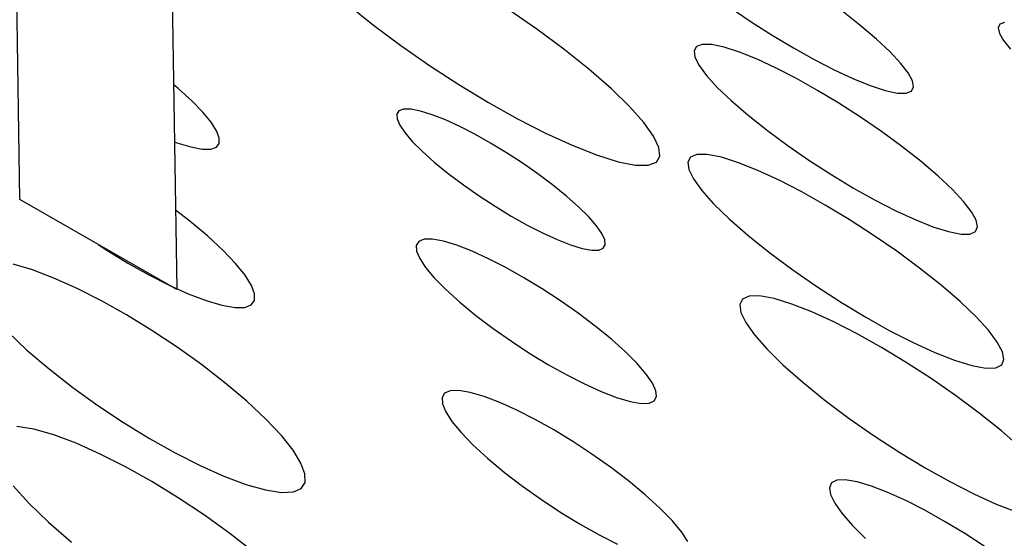
# Model space of a CAD drawing. Extents: x 4 to 49.5, y 2.1 to 35.7.
# Drawn here: x 37 to 37, y 11.2 to 11.3 of the extents above; entities that cross this region are included whole.
import ezdxf

# ---------------------------------------------------------------- set-up
doc = ezdxf.new("R2010")
doc.units = 0
doc.header["$MEASUREMENT"] = 0
doc.layers.add('ARTWORK', color=2, linetype='CONTINUOUS')
doc.layers.add('RACK-MOUNT', color=8, linetype='CONTINUOUS')

msp = doc.modelspace()

# ---------------------------------------------------------------- linework, layer by layer
at = {"layer": 'ARTWORK'}
for p, q in [((36.990299, 11.243014), (36.989015, 11.328671)), ((36.997411, 11.327131), (36.998744, 11.238153)), ((37.007959, 11.253519), (37.009334, 11.252404)), ((37.018141, 11.252183), (37.016633, 11.253223)), ((37.028545, 11.253356), (37.029663, 11.25259)), ((37.035528, 11.252409), (37.034532, 11.253184)), ((37.029663, 11.25259), (37.030804, 11.251858)), ((37.043053, 11.252453), (37.042964, 11.252253)), ((37.043301, 11.25255), (37.043053, 11.252453)), ((37.009334, 11.252404), (37.01081, 11.251301)), ((37.019586, 11.251114), (37.018141, 11.252183)), ((37.036417, 11.251655), (37.035528, 11.252409)), ((37.042964, 11.252253), (37.043032, 11.251957)), ((37.043032, 11.251957), (37.043254, 11.251571)), ((37.027037, 11.251367), (37.026726, 11.251252)), ((37.027533, 11.251357), (37.027037, 11.251367)), ((37.030804, 11.251858), (37.031945, 11.251172)), ((37.037147, 11.25097), (37.036417, 11.251655)), ((37.043254, 11.251571), (37.043628, 11.251102)), ((37.01081, 11.251301), (37.012353, 11.250228)), ((37.02094, 11.250033), (37.019586, 11.251114)), ((37.026726, 11.251252), (37.026596, 11.251019)), ((37.026596, 11.251019), (37.026645, 11.250675)), ((37.028216, 11.251213), (37.027533, 11.251357)), ((37.029047, 11.250942), (37.028216, 11.251213)), ((37.029987, 11.250562), (37.029047, 11.250942)), ((37.031945, 11.251172), (37.033064, 11.250545)), ((37.037715, 11.250362), (37.037147, 11.25097)), ((37.026645, 11.250675), (37.026872, 11.250227)), ((37.031012, 11.250085), (37.029987, 11.250562)), ((37.033064, 11.250545), (37.034139, 11.249991)), ((37.038118, 11.249838), (37.037715, 11.250362)), ((37.012353, 11.250228), (37.013935, 11.249202)), ((37.022145, 11.248979), (37.02094, 11.250033)), ((37.026872, 11.250227), (37.027273, 11.249684)), ((37.032103, 11.249522), (37.031012, 11.250085)), ((37.034139, 11.249991), (37.035149, 11.249521)), ((37.038352, 11.249406), (37.038118, 11.249838)), ((37.027273, 11.249684), (37.027847, 11.249052)), ((37.033237, 11.248887), (37.032103, 11.249522)), ((37.035149, 11.249521), (37.036073, 11.249148)), ((37.038415, 11.249073), (37.038352, 11.249406)), ((36.998832, 11.248996), (36.998578, 11.249205)), ((36.999564, 11.248329), (36.998832, 11.248996)), ((37.013935, 11.249202), (37.015525, 11.248241)), ((37.023127, 11.248019), (37.022145, 11.248979)), ((37.027847, 11.249052), (37.02859, 11.24834)), ((37.034394, 11.248191), (37.033237, 11.248887)), ((37.036073, 11.249148), (37.036887, 11.248885)), ((37.036887, 11.248885), (37.037543, 11.248745)), ((37.037543, 11.248745), (37.038014, 11.248735)), ((37.038014, 11.248735), (37.038303, 11.248847)), ((37.038303, 11.248847), (37.038415, 11.249073)), ((37.000152, 11.247722), (36.999564, 11.248329)), ((37.015525, 11.248241), (37.017091, 11.247363)), ((37.02859, 11.24834), (37.029501, 11.247553)), ((37.035552, 11.247449), (37.034394, 11.248191)), ((37.000595, 11.247182), (37.000152, 11.247722)), ((37.010711, 11.24779), (37.010592, 11.247612)), ((37.010962, 11.24788), (37.010711, 11.24779)), ((37.011349, 11.247878), (37.010962, 11.24788)), ((37.011872, 11.247777), (37.011349, 11.247878)), ((37.012503, 11.247577), (37.011872, 11.247777)), ((37.023884, 11.247165), (37.023127, 11.248019)), ((37.000891, 11.246716), (37.000595, 11.247182)), ((37.010592, 11.247612), (37.010606, 11.247352)), ((37.010606, 11.247352), (37.01075, 11.247017)), ((37.013211, 11.247296), (37.012503, 11.247577)), ((37.01398, 11.246941), (37.013211, 11.247296)), ((37.017091, 11.247363), (37.018603, 11.246586)), ((37.02441, 11.246427), (37.023884, 11.247165)), ((37.029501, 11.247553), (37.030548, 11.246721)), ((37.036689, 11.24667), (37.035552, 11.247449)), ((37.00104, 11.24633), (37.000891, 11.246716)), ((37.01075, 11.247017), (37.011024, 11.246611)), ((37.011024, 11.246611), (37.011426, 11.24614)), ((37.014794, 11.246523), (37.01398, 11.246941)), ((37.030548, 11.246721), (37.031663, 11.245899)), ((37.037786, 11.245869), (37.036689, 11.24667)), ((36.998625, 11.246118), (36.99875, 11.246069)), ((36.99875, 11.246069), (36.999501, 11.245839)), ((37.001039, 11.246031), (37.00104, 11.24633)), ((37.011426, 11.24614), (37.011955, 11.24561)), ((37.015637, 11.24605), (37.014794, 11.246523)), ((37.018603, 11.246586), (37.020031, 11.245929)), ((37.024702, 11.245816), (37.02441, 11.246427)), ((36.999501, 11.245839), (37.000118, 11.245723)), ((37.000118, 11.245723), (37.000579, 11.245721)), ((37.000579, 11.245721), (37.000886, 11.245826)), ((37.000886, 11.245826), (37.001039, 11.246031)), ((37.011955, 11.24561), (37.01261, 11.245027)), ((37.016493, 11.245531), (37.015637, 11.24605)), ((37.017347, 11.244977), (37.016493, 11.245531)), ((37.020031, 11.245929), (37.021343, 11.245408)), ((37.024756, 11.245343), (37.024702, 11.245816)), ((37.031663, 11.245899), (37.032823, 11.245101)), ((37.038819, 11.245058), (37.037786, 11.245869)), ((37.01261, 11.245027), (37.013366, 11.244408)), ((37.021343, 11.245408), (37.02251, 11.245041)), ((37.02251, 11.245041), (37.023449, 11.244856)), ((37.024133, 11.244852), (37.024568, 11.245018)), ((37.024568, 11.245018), (37.024756, 11.245343)), ((37.026403, 11.245298), (37.026257, 11.245027)), ((37.026257, 11.245027), (37.026311, 11.244631)), ((37.026751, 11.245438), (37.026403, 11.245298)), ((37.027305, 11.245436), (37.026751, 11.245438)), ((37.028067, 11.245285), (37.027305, 11.245436)), ((37.028992, 11.244992), (37.028067, 11.245285)), ((37.032823, 11.245101), (37.034006, 11.24434)), ((37.039745, 11.244267), (37.038819, 11.245058)), ((37.018181, 11.244395), (37.017347, 11.244977)), ((37.023449, 11.244856), (37.024133, 11.244852)), ((37.026311, 11.244631), (37.026563, 11.24412)), ((37.030038, 11.244574), (37.028992, 11.244992)), ((37.031181, 11.244044), (37.030038, 11.244574)), ((37.013366, 11.244408), (37.014176, 11.243798)), ((37.018981, 11.243796), (37.018181, 11.244395)), ((37.026563, 11.24412), (37.02701, 11.243501)), ((37.032397, 11.243418), (37.031181, 11.244044)), ((37.034006, 11.24434), (37.035188, 11.243628)), ((37.040508, 11.243547), (37.039745, 11.244267)), ((37.014176, 11.243798), (37.015022, 11.243206)), ((37.01973, 11.243188), (37.018981, 11.243796)), ((37.02701, 11.243501), (37.027649, 11.242783)), ((37.033663, 11.242709), (37.032397, 11.243418)), ((37.035188, 11.243628), (37.036347, 11.24298)), ((37.041103, 11.242905), (37.040508, 11.243547)), ((36.998744, 11.238153), (36.990299, 11.243014)), ((37.015022, 11.243206), (37.015888, 11.242642)), ((37.020391, 11.242603), (37.01973, 11.243188)), ((37.036347, 11.24298), (37.03746, 11.242407)), ((37.041528, 11.242349), (37.041103, 11.242905)), ((36.999453, 11.241837), (36.99868, 11.242429)), ((37.015888, 11.242642), (37.016758, 11.242115)), ((37.020929, 11.242069), (37.020391, 11.242603)), ((37.027649, 11.242783), (37.028479, 11.241975)), ((37.034954, 11.24193), (37.033663, 11.242709)), ((37.03746, 11.242407), (37.038505, 11.241924)), ((37.000404, 11.241043), (36.999453, 11.241837)), ((37.016758, 11.242115), (37.017614, 11.241634)), ((37.021342, 11.241593), (37.020929, 11.242069)), ((37.028479, 11.241975), (37.029496, 11.241084)), ((37.036246, 11.241096), (37.034954, 11.24193)), ((37.038505, 11.241924), (37.039459, 11.241543)), ((37.041778, 11.241888), (37.041528, 11.242349)), ((37.041851, 11.241529), (37.041778, 11.241888)), ((37.017614, 11.241634), (37.018441, 11.24121)), ((37.021628, 11.241181), (37.021342, 11.241593)), ((37.039459, 11.241543), (37.040298, 11.241277)), ((37.041743, 11.24128), (37.041851, 11.241529)), ((37.001242, 11.240268), (37.000404, 11.241043)), ((37.012065, 11.240869), (37.011777, 11.240755)), ((37.012508, 11.240875), (37.012065, 11.240869)), ((37.013107, 11.240766), (37.012508, 11.240875)), ((37.013831, 11.240543), (37.013107, 11.240766)), ((37.018441, 11.24121), (37.019222, 11.240853)), ((37.019222, 11.240853), (37.019939, 11.240571)), ((37.021785, 11.240838), (37.021628, 11.241181)), ((37.021812, 11.240571), (37.021785, 11.240838)), ((37.029496, 11.241084), (37.030667, 11.240144)), ((37.037516, 11.240221), (37.036246, 11.241096)), ((37.040298, 11.241277), (37.04097, 11.241146)), ((37.04097, 11.241146), (37.041451, 11.24115)), ((37.041451, 11.24115), (37.041743, 11.24128)), ((36.994521, 11.240584), (36.994989, 11.240275)), ((36.994989, 11.240275), (36.996123, 11.239584)), ((37.001915, 11.239561), (37.001242, 11.240268)), ((37.011777, 11.240755), (37.011643, 11.24054)), ((37.011643, 11.24054), (37.011661, 11.24023)), ((37.014644, 11.240223), (37.013831, 11.240543)), ((37.019939, 11.240571), (37.020577, 11.240374)), ((37.020577, 11.240374), (37.02109, 11.240281)), ((37.02109, 11.240281), (37.021466, 11.240286)), ((37.021466, 11.240286), (37.021706, 11.240385)), ((37.021706, 11.240385), (37.021812, 11.240571)), ((37.011661, 11.24023), (37.011829, 11.239831)), ((37.011829, 11.239831), (37.012147, 11.239351)), ((37.015528, 11.239819), (37.014644, 11.240223)), ((37.016463, 11.239339), (37.015528, 11.239819)), ((37.030667, 11.240144), (37.031913, 11.239217)), ((37.03874, 11.239318), (37.037516, 11.240221)), ((36.990978, 11.239218), (36.989937, 11.239525)), ((36.992134, 11.238777), (36.990978, 11.239218)), ((36.996123, 11.239584), (36.997245, 11.238954)), ((37.002423, 11.23893), (37.001915, 11.239561)), ((37.012147, 11.239351), (37.012612, 11.238796)), ((37.017433, 11.238795), (37.016463, 11.239339)), ((37.031913, 11.239217), (37.033209, 11.238319)), ((37.039892, 11.238401), (37.03874, 11.239318)), ((36.99338, 11.238215), (36.992134, 11.238777)), ((36.997245, 11.238954), (36.998334, 11.238399)), ((37.002763, 11.238384), (37.002423, 11.23893)), ((37.012612, 11.238796), (37.013224, 11.238171)), ((37.018417, 11.238198), (37.017433, 11.238795)), ((36.994692, 11.237547), (36.99338, 11.238215)), ((36.998334, 11.238399), (36.999367, 11.237931)), ((37.002934, 11.237929), (37.002763, 11.238384)), ((37.013224, 11.238171), (37.013981, 11.237485)), ((37.019399, 11.237557), (37.018417, 11.238198)), ((37.033209, 11.238319), (37.03453, 11.237463)), ((37.040926, 11.237507), (37.039892, 11.238401)), ((36.999367, 11.237931), (37.000324, 11.237563)), ((37.002934, 11.237574), (37.002934, 11.237929)), ((37.029198, 11.237647), (37.029053, 11.23735)), ((37.029554, 11.237805), (37.029198, 11.237647)), ((37.030122, 11.237816), (37.029554, 11.237805)), ((37.030904, 11.23767), (37.030122, 11.237816)), ((37.031858, 11.237378), (37.030904, 11.23767)), ((36.996043, 11.236788), (36.994692, 11.237547)), ((37.000324, 11.237563), (37.001183, 11.237308)), ((37.001183, 11.237308), (37.001886, 11.237186)), ((37.001886, 11.237186), (37.002412, 11.237195)), ((37.002412, 11.237195), (37.00276, 11.237327)), ((37.00276, 11.237327), (37.002934, 11.237574)), ((37.013981, 11.237485), (37.014854, 11.236765)), ((37.02036, 11.236884), (37.019399, 11.237557)), ((37.029053, 11.23735), (37.029114, 11.236924)), ((37.032938, 11.236954), (37.031858, 11.237378)), ((37.03453, 11.237463), (37.03585, 11.236666)), ((37.041777, 11.236691), (37.040926, 11.237507)), ((36.997409, 11.235953), (36.996043, 11.236788)), ((37.014854, 11.236765), (37.015788, 11.236057)), ((37.021281, 11.236189), (37.02036, 11.236884)), ((37.029114, 11.236924), (37.029381, 11.236377)), ((37.034119, 11.236413), (37.032938, 11.236954)), ((37.03585, 11.236666), (37.037144, 11.235941)), ((37.042442, 11.235962), (37.041777, 11.236691)), ((37.015788, 11.236057), (37.016764, 11.235371)), ((37.022145, 11.235483), (37.021281, 11.236189)), ((37.029381, 11.236377), (37.029849, 11.23572)), ((37.035376, 11.235768), (37.034119, 11.236413)), ((36.989672, 11.235863), (36.990685, 11.234898)), ((36.998764, 11.235057), (36.997409, 11.235953)), ((37.022912, 11.234794), (37.022145, 11.235483)), ((37.029849, 11.23572), (37.030517, 11.23496)), ((37.036685, 11.235034), (37.035376, 11.235768)), ((37.037144, 11.235941), (37.038386, 11.235304)), ((37.042917, 11.235329), (37.042442, 11.235962)), ((37.000083, 11.234115), (36.998764, 11.235057)), ((37.016764, 11.235371), (37.017763, 11.234718)), ((37.030517, 11.23496), (37.031383, 11.234107)), ((37.038021, 11.234226), (37.036685, 11.235034)), ((37.038386, 11.235304), (37.039552, 11.234769)), ((37.043197, 11.234801), (37.042917, 11.235329)), ((36.990685, 11.234898), (36.991872, 11.23388)), ((37.017763, 11.234718), (37.018764, 11.234109)), ((37.023537, 11.234165), (37.022912, 11.234794)), ((37.039552, 11.234769), (37.040614, 11.234352)), ((37.04328, 11.234389), (37.043197, 11.234801)), ((36.991872, 11.23388), (36.993152, 11.232879)), ((37.001341, 11.23314), (37.000083, 11.234115)), ((37.018764, 11.234109), (37.01975, 11.233556)), ((37.024017, 11.233603), (37.023537, 11.234165)), ((37.031383, 11.234107), (37.032443, 11.233171)), ((37.03936, 11.233358), (37.038021, 11.234226)), ((37.040614, 11.234352), (37.041549, 11.234066)), ((37.041549, 11.234066), (37.042299, 11.233929)), ((37.042299, 11.233929), (37.042835, 11.233943)), ((37.042835, 11.233943), (37.04316, 11.234099)), ((37.04316, 11.234099), (37.04328, 11.234389)), ((37.01975, 11.233556), (37.020702, 11.23307)), ((37.024352, 11.233115), (37.024017, 11.233603)), ((37.040675, 11.232445), (37.03936, 11.233358)), ((36.993152, 11.232879), (36.994498, 11.23191)), ((37.002513, 11.232149), (37.001341, 11.23314)), ((37.020702, 11.23307), (37.021599, 11.232662)), ((37.024538, 11.232707), (37.024352, 11.233115)), ((37.032443, 11.233171), (37.03366, 11.232184)), ((37.013169, 11.232571), (37.013032, 11.232334)), ((37.013032, 11.232334), (37.013053, 11.231998)), ((37.013466, 11.232701), (37.013169, 11.232571)), ((37.013925, 11.232719), (37.013466, 11.232701)), ((37.014546, 11.232617), (37.013925, 11.232719)), ((37.015299, 11.232396), (37.014546, 11.232617)), ((37.016144, 11.232072), (37.015299, 11.232396)), ((37.021599, 11.232662), (37.022424, 11.232343)), ((37.022424, 11.232343), (37.023156, 11.232125)), ((37.024454, 11.232162), (37.024573, 11.232387)), ((37.024573, 11.232387), (37.024538, 11.232707)), ((37.041943, 11.231501), (37.040675, 11.232445)), ((36.994498, 11.23191), (36.995884, 11.230989)), ((37.003546, 11.231181), (37.002513, 11.232149)), ((37.013053, 11.231998), (37.013231, 11.23157)), ((37.017063, 11.231656), (37.016144, 11.232072)), ((37.023156, 11.232125), (37.023748, 11.232024)), ((37.023748, 11.232024), (37.02418, 11.232039)), ((37.02418, 11.232039), (37.024454, 11.232162)), ((37.03366, 11.232184), (37.034953, 11.231215)), ((37.013231, 11.23157), (37.013564, 11.231056)), ((37.018037, 11.231159), (37.017063, 11.231656)), ((37.043139, 11.230541), (37.041943, 11.231501)), ((36.991052, 11.230631), (36.99014, 11.230775)), ((36.995884, 11.230989), (36.997283, 11.230133)), ((37.004378, 11.230295), (37.003546, 11.231181)), ((37.013564, 11.231056), (37.014052, 11.230464)), ((37.019046, 11.230593), (37.018037, 11.231159)), ((37.034953, 11.231215), (37.036298, 11.230277)), ((36.992133, 11.230325), (36.991052, 11.230631)), ((36.993335, 11.229874), (36.992133, 11.230325)), ((37.005008, 11.2295), (37.004378, 11.230295)), ((37.014052, 11.230464), (37.014692, 11.2298)), ((37.020073, 11.229968), (37.019046, 11.230593)), ((37.036298, 11.230277), (37.037667, 11.229387)), ((37.044215, 11.229601), (37.043139, 11.230541)), ((36.994631, 11.229295), (36.993335, 11.229874)), ((36.997283, 11.230133), (36.998668, 11.229356)), ((37.014692, 11.2298), (37.015484, 11.229071)), ((37.021096, 11.229295), (37.020073, 11.229968)), ((36.995995, 11.228602), (36.994631, 11.229295)), ((36.998668, 11.229356), (37.000012, 11.228674)), ((37.005433, 11.228807), (37.005008, 11.2295)), ((37.022099, 11.228586), (37.021096, 11.229295)), ((37.037667, 11.229387), (37.039035, 11.228559)), ((36.997402, 11.227812), (36.995995, 11.228602)), ((37.000012, 11.228674), (37.001287, 11.228105)), ((37.00565, 11.228226), (37.005433, 11.228807)), ((37.015484, 11.229071), (37.016394, 11.228309)), ((37.023061, 11.227852), (37.022099, 11.228586)), ((37.001287, 11.228105), (37.002468, 11.227662)), ((37.005657, 11.227768), (37.00565, 11.228226)), ((37.016394, 11.228309), (37.017368, 11.227561)), ((37.039035, 11.228559), (37.040374, 11.227809)), ((36.989945, 11.227587), (36.990788, 11.226653)), ((36.998824, 11.22694), (36.997402, 11.227812)), ((37.002468, 11.227662), (37.003526, 11.227362)), ((37.00545, 11.227441), (37.005657, 11.227768)), ((37.017368, 11.227561), (37.018384, 11.226839)), ((37.023964, 11.227104), (37.023061, 11.227852)), ((37.033996, 11.22774), (37.033885, 11.227482)), ((37.034279, 11.227884), (37.033996, 11.22774)), ((37.034737, 11.227907), (37.034279, 11.227884)), ((37.035372, 11.227802), (37.034737, 11.227907)), ((37.036147, 11.227572), (37.035372, 11.227802)), ((37.037026, 11.227232), (37.036147, 11.227572)), ((37.040374, 11.227809), (37.041659, 11.227152)), ((37.003526, 11.227362), (37.004388, 11.227229)), ((37.004388, 11.227229), (37.005028, 11.227258)), ((37.005028, 11.227258), (37.00545, 11.227441)), ((37.024761, 11.226378), (37.023964, 11.227104)), ((37.033885, 11.227482), (37.033943, 11.227117)), ((37.033943, 11.227117), (37.034168, 11.226655)), ((37.037989, 11.226794), (37.037026, 11.227232)), ((37.041659, 11.227152), (37.042864, 11.226603)), ((36.990788, 11.226653), (36.991845, 11.22563)), ((37.000236, 11.226001), (36.998824, 11.22694)), ((37.018384, 11.226839), (37.019424, 11.226154)), ((37.034168, 11.226655), (37.034558, 11.226102)), ((37.039015, 11.226269), (37.037989, 11.226794)), ((37.042864, 11.226603), (37.043962, 11.226179)), ((37.001611, 11.22501), (37.000236, 11.226001)), ((37.019424, 11.226154), (37.020466, 11.225518)), ((37.025412, 11.225711), (37.024761, 11.226378)), ((37.034558, 11.226102), (37.03511, 11.225466)), ((37.040085, 11.22567), (37.039015, 11.226269)), ((36.991845, 11.22563), (36.993084, 11.224552)), ((37.020466, 11.225518), (37.021492, 11.224942)), ((37.025913, 11.225113), (37.025412, 11.225711)), ((37.03511, 11.225466), (37.035822, 11.224754)), ((37.041178, 11.225007), (37.040085, 11.22567)), ((37.002922, 11.223983), (37.001611, 11.22501)), ((37.021492, 11.224942), (37.022481, 11.224439)), ((37.026263, 11.22459), (37.025913, 11.225113)), ((37.042273, 11.224294), (37.041178, 11.225007))]:
    msp.add_line(p, q, dxfattribs=at)
at = {"layer": 'RACK-MOUNT', "linetype": 'Continuous', "lineweight": 15}
msp.add_arc((43.129855, 11.95926), 6.112597, 171.3532733, 188.6524288, dxfattribs=at)

doc.saveas('drawing.dxf')
